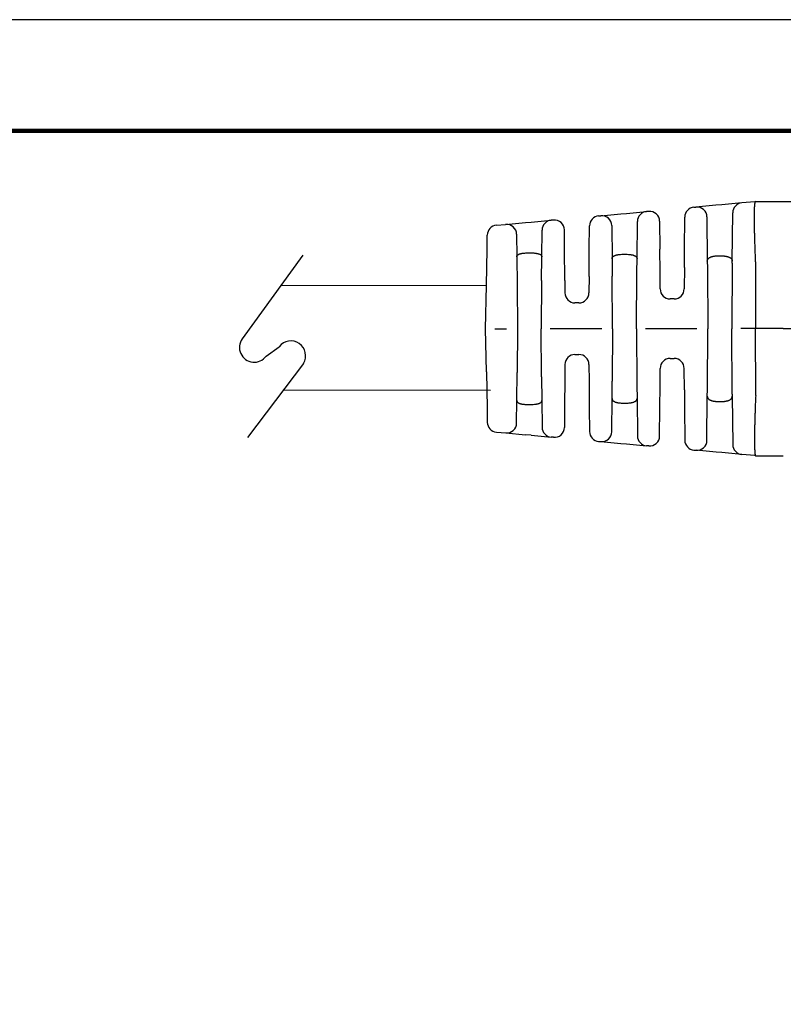
# Model space of a CAD drawing. Units: millimetres. Extents: x 364 to 643, y 89 to 304.
# Drawn here: x 501 to 551, y 241 to 304 of the extents above; entities that cross this region are included whole.
import ezdxf

# ---------------------------------------------------------------- set-up
doc = ezdxf.new("R2010")
doc.units = ezdxf.units.MM
for name, color, linetype in [('PLOT BORDER', 3, 'Continuous'), ('TEXT', 7, 'Continuous'), ('TITLE BLOCK', 4, 'Continuous')]:
    doc.layers.add(name, color=color, linetype=linetype)

msp = doc.modelspace()

# ---------------------------------------------------------------- linework, layer by layer
at = {"color": 7, "linetype": 'Continuous'}
for p, q in [((544.7505848050777, 292.2999120841334), (544.8881097984557, 292.3124288580019)), ((546.183084826065, 292.4302904249625), (544.8881097984557, 292.3124288580019)), ((546.5589214390224, 292.4644970241273), (546.183084826065, 292.4302904249625)), ((547.8559514239063, 292.5825456209566), (546.5589214390224, 292.4644970241273)), ((548.7058170447948, 292.659895755656), (547.8559514239063, 292.5825456209566)), ((548.7437766746483, 292.6633506341806), (548.7058170447948, 292.659895755656)), ((548.7437766746483, 292.6633506341806), (550.3257527145469, 292.6635436931454)), ((550.3257527145469, 292.6635436931454), (550.544454334139, 292.6635967985672)), ((538.5757890524445, 291.7379158444147), (538.7208618955846, 291.7511195835504)), ((538.7208618955846, 291.7511195835504), (540.0158342913477, 291.8689809098373)), ((540.0158342913477, 291.8689809098373), (540.3818792731348, 291.9022963281237)), ((540.3818792731348, 291.9022963281237), (541.6789095066914, 292.0203449475857)), ((541.8213045451492, 292.0333049675406), (541.6789095066914, 292.0203449475857)), ((544.1433072124827, 289.5767970484841), (544.1612699006813, 291.660086492712)), ((545.5949075249536, 291.6727388175761), (545.6202505289897, 288.8031131212375)), ((547.2395674383223, 288.8032824871134), (547.2666365195099, 291.9427200295352)), ((531.951580608711, 291.1350165120932), (532.5536128329544, 291.1898102012671)), ((532.5536128329544, 291.1898102012671), (533.8485858085681, 291.3076715814677)), ((533.8485858085681, 291.3076715814677), (534.2048374276841, 291.3400956612846)), ((534.2048374276841, 291.3400956612846), (535.5018677330044, 291.4581442872785)), ((535.65181353062, 291.4717915361592), (535.5018677330044, 291.4581442872785)), ((537.973351578455, 289.5761517270301), (537.9864741480363, 291.0980902529932)), ((539.4276590422782, 291.1114294794961), (539.4467174530349, 288.9534175423645)), ((541.0686690057568, 288.9535871837999), (541.0895946677177, 291.3805193522486)), ((542.5281022717394, 291.3936149259857), (542.5441489156195, 289.5766297910162)), ((531.3462832561248, 289.5754585957305), (531.3623391366822, 290.5008459871814)), ((533.2604105594409, 290.5501201608405), (533.2733564534345, 289.0842375049779)), ((534.8976025726573, 289.0844073869086), (534.912552828608, 290.818318695857)), ((536.369704617175, 289.575984000088), (536.3586112572333, 290.8321014945964)), ((531.3054940247547, 287.2245541841986), (531.3462832561248, 289.5754585957305)), ((533.2733564534345, 289.0842375049779), (533.2892761311031, 287.2816289406585)), ((533.9191114293325, 289.3393017169543), (534.2517942560761, 289.3393365125635)), ((534.8843262100357, 287.5446314129746), (534.8976025726573, 289.0844073869086)), ((536.3874768288955, 287.563610274673), (536.369704617175, 289.575984000088)), ((537.9582475294759, 287.8244029701108), (537.973351578455, 289.5761517270301)), ((540.0920965294489, 289.251045407489), (540.4232276851125, 289.2510800408075)), ((542.5569678434134, 288.1251237060514), (542.5441489156195, 289.5766297910162)), ((544.1330432821209, 288.3863992098303), (544.1433072124827, 289.5767970484841)), ((546.2652227022726, 289.1468152278018), (546.5945233828983, 289.1468496696687)), ((539.4467174530349, 288.9534175423645), (539.4565246138594, 287.8429382692743)), ((541.0613680554983, 288.1068320798159), (541.0686690057568, 288.9535871837999)), ((544.1330432821209, 288.3863992098303), (544.1211284574882, 287.0045327128653)), ((545.6202505289897, 288.8031131212375), (545.6237730966158, 288.4042475973941)), ((545.6237730966158, 288.4042475973941), (545.6588410148819, 284.4334555314548)), ((547.2384099009495, 288.6690327466528), (547.2018910064411, 284.4336169205026)), ((547.2384099009495, 288.6690327466528), (547.2395674383223, 288.8032824871134)), ((548.7547820444801, 288.7639313552673), (548.7449409980003, 284.4337783095505)), ((537.9582475294759, 287.8244029701108), (537.9489553894176, 286.7467121580812)), ((539.486641048646, 284.4328099752641), (539.4565246138594, 287.8429382692743)), ((541.0296910402052, 284.4329713643119), (541.0613680554983, 288.1068320798159)), ((542.5668657412147, 287.0043701510688), (542.5569678434134, 288.1251237060514)), ((531.2570410936568, 284.431949233676), (531.3054940247547, 287.2245541841986)), ((533.2892761311031, 287.2816289406585), (533.3144410823983, 284.4321644190726)), ((534.8843262100357, 287.5446314129746), (534.8574910739575, 284.4323258081212)), ((536.3874768288955, 287.563610274673), (536.394692673144, 286.7465495962839)), ((537.3009662617873, 286.1042188826287), (537.042816184551, 286.1041918824695)), ((543.4731393298579, 286.3620394374128), (543.2149892526098, 286.3620124372537)), ((531.3060781860385, 281.6393544797263), (531.2570410936568, 284.431949233676)), ((531.8460346860455, 284.4320108370687), (532.608037320288, 284.4320905356396)), ((533.3144410823983, 284.4321644190726), (533.2898721879973, 281.5826946957778)), ((534.8849772473799, 281.320025884785), (534.8574910739575, 284.4323258081212)), ((538.7802372865239, 284.4327360918311), (535.4467066657734, 284.4323874347328)), ((539.486641048646, 284.4328099752641), (539.4572379515588, 281.0226754562997)), ((541.0296910402052, 284.4329713643119), (541.062136559878, 280.7591173554445)), ((544.9524372527602, 284.4333816480218), (541.6189066320211, 284.4330329909235)), ((545.6246037151203, 280.4626562168181), (545.6588410148819, 284.4334555314548)), ((547.2392958723757, 280.198208826109), (547.2018910064411, 284.4336169205026)), ((548.7449409980003, 284.4337783095505), (547.7911065982574, 284.4336785471142)), ((550.5453150749462, 284.4339666123657), (548.7449409980003, 284.4337783095505)), ((548.7556878337958, 280.1036274171389), (548.7449409980003, 284.4337783095505)), ((537.0431658608162, 282.7609169007559), (537.3013159380524, 282.760943900915)), ((536.3951767331858, 282.1184236253034), (536.3881318033831, 281.3013614556165)), ((537.9494394494594, 282.1185861870999), (537.9589570227021, 281.0408973423973)), ((543.2153927252292, 282.5043874583532), (543.4735428024773, 282.5044144585124)), ((531.3060781860385, 281.6393544797263), (531.3473591831211, 279.2884586519969)), ((533.2743295837098, 279.7800828402853), (533.2898721879973, 281.5826946957778)), ((542.557740141351, 280.7411385822276), (542.5674035975989, 281.8618941829007)), ((544.13387019968, 280.4801927703333), (544.1216663138724, 281.8620567446944)), ((534.8849772473799, 281.320025884785), (534.898575702933, 279.7802527222153)), ((536.3881318033831, 281.3013614556165), (536.3707805441599, 279.2889840563544)), ((537.9589570227021, 281.0408973423973), (537.9744275054398, 279.2891517832958)), ((539.447663083094, 279.9121941565363), (539.4572379515588, 281.0226754562997)), ((541.062136559878, 280.7591173554445), (541.0696146358044, 279.9123637979731)), ((542.5452248426044, 279.2896298472819), (542.557740141351, 280.7411385822276)), ((544.13387019968, 280.4801927703333), (544.1443831394675, 279.2897971047499)), ((545.6211649822238, 280.0638362653527), (545.6246037151203, 280.4626562168181)), ((547.2392958723757, 280.198208826109), (547.2404810834313, 280.0640056311441)), ((533.2616903260963, 278.3141975105059), (533.2743295837098, 279.7800828402853)), ((533.920137900291, 279.5251537146303), (534.2528207270351, 279.5251885102396)), ((534.898575702933, 279.7802527222153), (534.9138886550116, 278.0463445899991)), ((539.4290560896578, 277.7541782710258), (539.447663083094, 279.9121941565363)), ((540.0931044037269, 279.6147012987678), (540.4242355593905, 279.6147359320863)), ((541.0696146358044, 279.9123637979731), (541.0910479675098, 277.4854360606607)), ((545.5964218532889, 277.194159039592), (545.6211649822238, 280.0638362653527)), ((546.2662086384247, 279.7202227822881), (546.5955093190622, 279.7202572241557)), ((547.2404810834313, 280.0640056311441), (547.2682072800307, 276.9245275298026)), ((531.3473591831211, 279.2884586519969), (531.3636086470555, 278.3630741000228)), ((536.3707805441599, 279.2889840563544), (536.3599499414707, 278.0328642687897)), ((537.9744275054398, 279.2891517832958), (537.9878684304493, 277.76721603558)), ((542.5295582794387, 277.472641395408), (542.5452248426044, 279.2896298472819)), ((544.1443831394675, 279.2897971047499), (544.1627816074155, 277.206511463516)), ((531.9529827542523, 277.7290265232775), (532.5550264265092, 277.6743596321168)), ((532.5550264265092, 277.6743596321168), (533.8500260803884, 277.5567689541685)), ((534.2062827426734, 277.5244195536761), (533.8500260803884, 277.5567689541685)), ((534.2062827426734, 277.5244195536761), (535.5033373927989, 277.4066422745958)), ((535.6532860418955, 277.3930263919569), (535.5033373927989, 277.4066422745958)), ((538.5773171681211, 277.1275137322081), (538.7223922102615, 277.1143403908036)), ((538.7223922102615, 277.1143403908036), (540.0173918439499, 276.996749714689)), ((540.0173918439499, 276.996749714689), (540.383442055171, 276.9635110243377)), ((540.383442055171, 276.9635110243377), (541.6804966866542, 276.8457337469503)), ((541.8228943798748, 276.8328035185651), (541.6804966866542, 276.8457337469503)), ((544.7522303450872, 276.5668091601441), (544.8897585336448, 276.5543211004915)), ((546.1847555552271, 276.4367306615652), (544.8897585336448, 276.5543211004915)), ((546.5606010471864, 276.4026025241003), (546.1847555552271, 276.4367306615652)), ((547.8576559460192, 276.2848252224364), (546.5606010471864, 276.4026025241003)), ((548.7075378003277, 276.207652859398), (547.8576559460192, 276.2848252224364)), ((548.7454981520581, 276.2042059214152), (548.7075378003277, 276.207652859398)), ((548.7454981520581, 276.2042059214152), (550.3274741977315, 276.2043437831707)), ((550.3274741977315, 276.2043437831707), (550.5461758236423, 276.2043364261649))]:
    msp.add_line(p, q, dxfattribs=at)
for p, q in [((519.4050692234181, 289.1934415710061), (515.4857829504098, 283.7754277478641)), ((517.0353239931468, 282.6545197663604), (517.8722340565358, 283.2622017557094)), ((519.4473319671064, 282.1813057463995), (515.8289578093935, 277.3783118640068))]:
    msp.add_line(p, q)
for centre, radius, start, end in [((544.809326802338, 291.6544987683403), 0.6480809906525203, 95.20042122202662, 179.5059923142935), ((544.9468517992735, 291.6670155354784), 0.6480809976774754, 0.505992573211587, 95.20042148093366), ((547.9146934211666, 291.9371323051635), 0.648080990652507, 95.20042122202662, 179.5059923142951), ((538.634531049693, 291.0925025286215), 0.6480809906525203, 95.20042122202662, 179.5059923142951), ((538.7796033159397, 291.1057062076279), 0.648080998244298, 0.5059916683525647, 95.2003699471588), ((541.7376515725508, 291.3749316349004), 0.6480809937762121, 95.20042728815895, 179.5059929376866), ((541.8800465437492, 291.3878916424832), 0.6480809999999807, 0.5059926955580983, 95.20042126629404), ((532.010322610245, 290.4896031873029), 0.6480810000000323, 95.20042152708484, 179.0059926193618), ((532.6123548337608, 290.5443968787428), 0.6480809976775046, 0.5059925732099584, 95.20042148093366), ((535.5606097302528, 290.8127309714847), 0.6480809906525058, 95.20042122202662, 179.5059923142951), ((535.7105555292432, 290.8263782111033), 0.6480809999999613, 0.5059926947699008, 95.2004212674191), ((537.042748401146, 286.7522728789245), 0.648081000000003, 180.5059926193651, 270.0059926193602), ((537.3008984783936, 286.7522998790837), 0.6480810000000026, 270.0059926193602, 359.5059926193629), ((543.2149214692166, 287.0100934337086), 0.6480810000000323, 180.5059926193651, 270.0059926193602), ((543.4730715464528, 287.0101204338678), 0.6480810000000026, 270.0059926193602, 359.5059926193629), ((537.0432336442212, 282.1128359043009), 0.6480809999999954, 90.00599261936013, 179.5059926193645), ((537.3013837214575, 282.1128629044601), 0.6480809999999738, 0.505992619365118, 90.00599261936013), ((543.2154605086342, 281.8563064618982), 0.6480809999999954, 90.00599261936013, 179.5059926193645), ((543.4736105858705, 281.8563334620574), 0.6480810000000026, 0.5059926190654725, 90.00599261936013), ((532.0115899309166, 278.3744522789074), 0.6480811733014951, 181.0059775709306, 264.8115486632068), ((532.6136334167935, 278.3197852288988), 0.6480809982485886, 264.8115638042977, 359.5059928487426), ((535.5619443768454, 278.0520678674534), 0.6480809937765666, 180.5059921657118, 264.8115643217358), ((535.7118930304467, 278.0384519906534), 0.648081000000019, 264.8115639713702, 359.5059925431668), ((538.6359241521676, 277.7729393250657), 0.648080993776604, 180.505993229461, 264.8115643217358), ((538.780999180355, 277.7597659894193), 0.6480809982485961, 264.8115655963106, 359.5059928487426), ((541.7391036893436, 277.491159338115), 0.6480809937765666, 180.5059921657118, 264.8115626673887), ((541.8815013684147, 277.4782291172631), 0.6480810000000012, 264.8115639723906, 359.5059925439583), ((544.8108373291337, 277.2122347530018), 0.648080993776604, 180.505993229461, 264.8115643217358), ((544.9483649439165, 277.1997467499391), 0.6480809982487261, 264.8116152919888, 359.5059935600668), ((547.9162630018412, 276.9302508087774), 0.6480809937766027, 180.5059923001076, 264.8115579505617)]:
    msp.add_arc(centre, radius, start, end, dxfattribs=at)
for centre, start, end in [((516.260553471784, 283.2149737571129), 144.1187512325742, 324.1187512325743), ((518.6340979065075, 282.684325029548), 328.2614755136656, 142.819539850174)]:
    msp.add_arc(centre, 0.9562311627072336, start, end)
for points in [[(550.544454334139, 292.6635967985674), (552.9462175598118, 292.6792902631958), (555.0386109046038, 292.7347845023594), (556.4897150351998, 292.8050506739972), (557.9418834537017, 292.8911311350683), (559.2696021345427, 292.974553411247), (560.6358841144055, 293.0742448143245), (561.8727671472105, 293.18390138878), (563.1111697129044, 293.3060407308065), (564.0312173993542, 293.4000832119053), (564.9073039269086, 293.4906397343428), (565.441914171165, 293.5461518700184), (565.9715199604642, 293.602008071536), (566.4638294821733, 293.6550102666768), (567.010893567999, 293.7138174668233), (567.6483752128214, 293.7812112115978), (568.1821478045557, 293.8371039407864), (568.3145273945364, 293.8509284226246), (568.4438909644331, 293.8643781056306), (568.7229068101541, 293.8930861091638), (569.114618305607, 293.9326965124108)], [(548.7543992714299, 288.7816847199636), (548.7435884887335, 289.0246476619375), (548.7344078028499, 289.2412172615475), (548.7269986835116, 289.4280320375609), (548.7228895301913, 289.5402648371535), (548.7191211460548, 289.650081928279), (548.7151230398403, 289.7708423054963), (548.70901603762, 289.9576611203927), (548.7022449171444, 290.1727531000195), (548.6954777737218, 290.4039324146341), (548.6893827026751, 290.6390132344994), (548.6846277993126, 290.8658097298765), (548.6822318963922, 291.0253264607025), (548.6807505458227, 291.1689087254188), (548.6799385698931, 291.2924431454392), (548.6795507909363, 291.3918163421748), (548.679405960599, 291.4469069942759), (548.6792756770982, 291.508599840963), (548.6791080043866, 291.6125612287968), (548.6791519271745, 291.7422962648605), (548.6796976769064, 291.8849594849397), (548.6810354850121, 292.0277054248225), (548.6851694446331, 292.2151404651857), (548.6936994623055, 292.3789003873169), (548.7006745131756, 292.4589637688921), (548.7092080087849, 292.5420939775648), (548.7162469075946, 292.6010120483878), (548.727180452547, 292.6487600277704), (548.7327758534037, 292.658621661534), (548.7437766746542, 292.6633506341803)], [(533.2733564534382, 289.0842375049786), (533.275669546022, 289.1157529473329), (533.2830546060385, 289.1401903736431), (533.2906515026942, 289.1542568497596), (533.2993279858882, 289.1673267762051), (533.3083807182946, 289.1803094121713), (533.3180639205483, 289.1929672338454), (533.3356482385815, 289.2114052100304), (533.3578959777323, 289.2283648129958), (533.4053027985746, 289.252853732606), (533.4545231175097, 289.272609854648), (533.4820650884166, 289.2829760734447), (533.5084291227057, 289.2917964057368), (533.5405477267003, 289.3004307396957), (533.5740606967692, 289.3077153054563), (533.6070974724233, 289.3136419514101), (533.6381050639856, 289.3185446208725), (533.6739844411012, 289.32397333517), (533.7098254482652, 289.3287532588891), (533.7996117401152, 289.3363858328929), (533.9191114293307, 289.3393017169545)], [(534.2517942560761, 289.3393365125638), (534.3329964451503, 289.3382638200035), (534.417864584694, 289.3336181546718), (534.4768151510315, 289.326924373642), (534.5342073586024, 289.3184219635912), (534.5825469881191, 289.3106102298041), (534.6303640075738, 289.3007020904586), (534.6606434270897, 289.2923219679804), (534.6865654337988, 289.2838541445497), (534.699714237412, 289.2790889707038), (534.7139192988933, 289.2736900252765), (534.7614356770017, 289.2545977013586), (534.8120107427484, 289.2289061294039), (534.8351660289289, 289.2116032359207), (534.8528830700478, 289.193116919824), (534.8625683430099, 289.1804596051032), (534.8716229517257, 289.1674776568642), (534.8802988282504, 289.154412160902), (534.8878956102661, 289.1403504652624), (534.8952835198824, 289.1159182303161), (534.8976025726541, 289.0844073869073)], [(539.446717453039, 288.9534175423649), (539.4519250484544, 289.0026821329255), (539.4624312189798, 289.0313392428632), (539.465822938403, 289.0377492519991), (539.4696618338011, 289.0444311253758), (539.4856184354384, 289.0704022313046), (539.5091104780976, 289.1005768492512), (539.5401304088981, 289.1266795393647), (539.5738217751449, 289.1465267436759), (539.5991605186235, 289.1591091631306), (539.6223694077297, 289.1698659218681), (539.6372265151248, 289.1766163794844), (539.6520328109135, 289.1830760007959), (539.6796656701434, 289.1939035117392), (539.7130571734987, 289.204579668746), (539.7694179692143, 289.2181032796123), (539.8135897431301, 289.2268408553198), (539.8226839930529, 289.2285512238294), (539.8297747179121, 289.2298652913622), (539.9195811375056, 289.2426688231624), (540.0920965294453, 289.2510454074889)], [(540.4232276851061, 289.251080040807), (540.596051222902, 289.2426835251306), (540.687872841513, 289.2295187027055), (540.6954498390213, 289.2281144896113), (540.7046412329754, 289.226387625439), (540.727052063953, 289.2221005342724), (540.7557970180013, 289.2162075728673), (540.7934016922908, 289.2072878582065), (540.8296742895863, 289.1964017994604), (540.8623722904111, 289.1836697282832), (540.8945913166634, 289.1692585114795), (540.9317028108297, 289.1518036507157), (540.9675305149093, 289.1319901535733), (540.9934669711173, 289.1131033108812), (541.0155790315138, 289.0906927788536), (541.0313000825507, 289.0686413808378), (541.0445064412878, 289.0466559749528), (541.0527574822871, 289.0320085426809), (541.0595589023968, 289.0170422990857), (541.0664745015337, 288.9894934949551), (541.0686690057581, 288.9535871837996)], [(545.6202505289938, 288.8031131212372), (545.6233150782454, 288.8493003696702), (545.6318610748084, 288.882238239118), (545.6377372240048, 288.8962978485613), (545.6443045477016, 288.9099095708451), (545.6524511466658, 288.9261409212684), (545.6616998717171, 288.9429754502233), (545.679080193683, 288.9684086176847), (545.7028541250137, 288.9930840159894), (545.7341578790464, 289.0163909984429), (545.7677699204168, 289.0369192180686), (545.7967801607546, 289.0529449623107), (545.8103186345933, 289.0602146125537), (545.8230880944856, 289.0667526658634), (545.8482279436092, 289.0783918832292), (545.8778014658991, 289.0900524849647), (545.9232520353934, 289.1036414733433), (545.9709515152307, 289.1149761383966), (546.0324681993324, 289.1284297937835), (546.0965859203815, 289.1390588069051), (546.1563483667077, 289.1441676020657), (546.2132056876825, 289.1461532606443), (546.2369296451169, 289.1465641040348), (546.2518240549642, 289.1467573721864), (546.2527094457281, 289.146767270823), (546.2538516401645, 289.1467774270357), (546.2581164035317, 289.1468016741763), (546.2652227022726, 289.1468152278019)], [(546.5945233828924, 289.1468496696696), (546.6015807271132, 289.1468381238163), (546.6055344052683, 289.1468183352807), (546.6063555100362, 289.1468121075712), (546.6068464104418, 289.1468069295586), (546.6192343253887, 289.1466212195708), (546.6441123207286, 289.1460310463497), (546.677335119787, 289.1448228945335), (546.7147574459331, 289.142783248756), (546.7522340224631, 289.1396985936533), (546.8102348730271, 289.1316611278551), (546.8517639849696, 289.1234247454993), (546.8637814263592, 289.1207596531283), (546.8767988120916, 289.1178054792989), (546.9060846854217, 289.1109996601425), (546.9421022455307, 289.1018409345059), (546.9784731425415, 289.0909618967542), (547.0110958070535, 289.0786134266044), (547.0366746430326, 289.0668796515618), (547.0494459407445, 289.0603440083813), (547.0629865186446, 289.0530768729103), (547.0919985936588, 289.0370580593024), (547.1256128102931, 289.0165383218362), (547.1569196571317, 288.9932396855673), (547.180676635874, 288.9686146753727), (547.1979107853939, 288.9434937081276), (547.2070005646918, 288.9269915266203), (547.2152579587663, 288.9105458872926), (547.223231267645, 288.8938973139319), (547.2301992802921, 288.8762441971956), (547.2373970855941, 288.843999921556), (547.239567438325, 288.8032824871132)], [(548.7547820444842, 288.7639313552671), (548.754696439234, 288.7728085719908), (548.7543992714299, 288.7816847199636)], [(550.545315074948, 284.4339666123659), (556.5385233427322, 284.4345934476467), (560.927120950534, 284.4350524551917), (562.6876126768137, 284.4352365866742), (564.3486144389707, 284.4354103124086), (566.0012264903879, 284.4355831606561), (567.7523024237406, 284.4357663073322), (572.1398027291096, 284.436225200109), (578.1213672888215, 284.4368508175638)], [(548.7553087744408, 280.0858739727617), (548.7465297499392, 279.8880040437105), (548.7391454191483, 279.7146206143569), (548.7329905484902, 279.5633047949139), (548.7278999044455, 279.4316376955865), (548.7237082534656, 279.3172004265887), (548.7193741098262, 279.1915429816225), (548.7149970669224, 279.0587356061722), (548.7102575399139, 278.913170617411), (548.7049764422944, 278.7468201311338), (548.6995982836187, 278.5690373308333), (548.6945675734704, 278.3891753999986), (548.687274298917, 278.0752061269375), (548.6828561051033, 277.7914378848253), (548.6816766096989, 277.6505458425743), (548.6810747462395, 277.5070609694401), (548.6807355812733, 277.3479844635565), (548.6805385888537, 277.1902157323391), (548.6808692994044, 277.0216030678592), (548.6822948555299, 276.8528895434409), (548.6853823998489, 276.6948182324111), (548.6906990750093, 276.5581322080942), (548.6969804114441, 276.4662846898553), (548.7036738830747, 276.3945055270322), (548.7057032680704, 276.3748783639001), (548.7084092027607, 276.3491393946695), (548.713175297259, 276.30627158925), (548.7199287304346, 276.2587960066265), (548.7287332715595, 276.2203651444086), (548.7344756409101, 276.2091291039313), (548.7454981520522, 276.2042059214153)], [(548.7556878338027, 280.1036274171391), (548.7556040855078, 280.094750182703), (548.7553087744408, 280.0858739727617)], [(533.2743295837089, 279.7800828402849), (533.27973359961, 279.7368363651656), (533.2905127862422, 279.7118775675152), (533.2940460888739, 279.7062094784913), (533.2979821609432, 279.7004019557342), (533.3137176850968, 279.6786046627374), (533.3363233733206, 279.6535321603004), (533.3678241443803, 279.6305188642608), (533.4008474557003, 279.6137880375343), (533.425815464895, 279.6032625811802), (533.4503551147599, 279.5937313126249), (533.4783141235483, 279.5832120226131), (533.5075565886899, 279.5732959629393), (533.541171691434, 279.5640610275812), (533.5738583562587, 279.5568570142821), (533.6046870145755, 279.5512774155666), (533.6351259099418, 279.546468665272), (533.6906645700755, 279.5382522201242), (533.7519251641596, 279.5312026489726), (533.8386692046287, 279.5262677277058), (533.9201379002869, 279.5251537146303)], [(534.2528207270324, 279.5251885102396), (534.4211139920325, 279.531889289571), (534.5102297507354, 279.5423262655621), (534.5176563538506, 279.5434532985526), (534.5268988969282, 279.5448766491971), (534.5566676499392, 279.5495881772156), (534.5948415776901, 279.5563074387017), (534.6312413136719, 279.5640912951411), (534.6653879878239, 279.573415765706), (534.6946311891905, 279.5833388293702), (534.7225904426549, 279.5938648688942), (534.7471270101477, 279.6034008402829), (534.7720914879418, 279.6139309679591), (534.8051086675649, 279.6306672653489), (534.8366026919492, 279.6536848110762), (534.8592027742224, 279.6787595164677), (534.8749342238979, 279.7005583491317), (534.8788699417881, 279.7063672653365), (534.8824028240441, 279.712036595063), (534.893179395537, 279.737000285342), (534.8985757029394, 279.7802527222155)], [(539.4476630831003, 279.9121941565361), (539.4529893223906, 279.8627473584446), (539.464265618847, 279.8327782406475), (539.4681464666018, 279.8255301436546), (539.4723652451456, 279.8181980185034), (539.4804834099731, 279.8044806186634), (539.4903200185025, 279.7892051461811), (539.5082429006969, 279.7667509310948), (539.5317158304923, 279.7458874149414), (539.5813246199785, 279.7160240494994), (539.6280982793932, 279.6936167624925), (539.6419382045814, 279.6873350221966), (539.6548589749244, 279.6817410124129), (539.6805588794767, 279.6717150869125), (539.7114121117291, 279.6615858739349), (539.7608249868161, 279.6493820683598), (539.8080679676885, 279.640075574718), (539.8455032861046, 279.6331628405295), (539.880704923892, 279.6274686624091), (539.9707501183974, 279.6182830984934), (540.0931044037233, 279.6147012987674)], [(540.4242355593841, 279.6147359320865), (540.5465826512326, 279.6183429241672), (540.6366203845054, 279.6275461623707), (540.6718186036695, 279.633246969577), (540.7092506030848, 279.6401667443886), (540.7564971280616, 279.6494836525597), (540.8059135466273, 279.6616988313534), (540.8367672021512, 279.6718352164551), (540.8624669111258, 279.6818672861626), (540.8753870418831, 279.6874642497267), (540.8892263150436, 279.6937491899697), (540.9359921351378, 279.7161646609637), (540.9855911879957, 279.7460356760255), (541.0090091071278, 279.7668162635653), (541.0265758658887, 279.7886681632943), (541.0360529983253, 279.8033316609115), (541.0445330408937, 279.8176763392656), (541.0514525748393, 279.8298574890449), (541.0576655180583, 279.8425427591226), (541.0664309799712, 279.8714987052343), (541.0696146358049, 279.9123637979727)], [(545.6211649822316, 280.0638362653524), (545.6232223417272, 280.0233063269832), (545.6296300562198, 279.9926547244466), (545.6356379114831, 279.9769477247563), (545.6431844797434, 279.9611622178771), (545.660477696826, 279.9280133603414), (545.6838747285318, 279.8936921202019), (545.7133565256617, 279.8655402309567), (545.7449970674014, 279.8437009167235), (545.767533514091, 279.8304763560907), (545.7900825999776, 279.8181379773212), (545.8165456789237, 279.8040694940208), (545.8445832001552, 279.7905711747579), (545.8767993284517, 279.7779094885544), (545.9113558276975, 279.7671091421406), (545.9487633830094, 279.7574406222791), (545.9811184795789, 279.7499079264697), (545.9947233897936, 279.7468197939914), (546.0076095982321, 279.7439567064519), (546.0503163504862, 279.7354516227404), (546.1084841742803, 279.7273753428161), (546.1459601331834, 279.7242903359646), (546.1833821173012, 279.7222503406654), (546.2166052664496, 279.721041873864), (546.2414847204008, 279.7204514525036), (546.2538756189414, 279.7202655935305), (546.2543673151184, 279.7202604027823), (546.2551894506713, 279.7202541622453), (546.2591463266534, 279.7202343441311), (546.2662086384324, 279.720222782288)], [(546.5955093190668, 279.7202572241557), (546.60258014814, 279.7202704084928), (546.6066329229023, 279.7202921794631), (546.6075595597894, 279.7202998108613), (546.6081928155426, 279.7203067551589), (546.619796802096, 279.7204649517442), (546.6412627641938, 279.7208738514281), (546.6685102407017, 279.7216212030506), (546.6974587704416, 279.7227947554528), (546.7514236725063, 279.7268514875958), (546.8010648874141, 279.7336549263189), (546.8468260238104, 279.7425275543299), (546.889011469534, 279.7519209377368), (546.9130024961731, 279.7574644691538), (546.9369515744282, 279.7634476189003), (546.9708275413531, 279.7731851839461), (547.0051202396088, 279.7853093527172), (547.036168368223, 279.7994759348392), (547.0673575163627, 279.8159694331269), (547.1150104180514, 279.8428749369276), (547.1593344937527, 279.8747750523742), (547.1818079066969, 279.8987136031663), (547.1988541703275, 279.9237393994688), (547.2079403976339, 279.9402432798877), (547.2161936527363, 279.9566892310739), (547.2241618741635, 279.9733358028996), (547.2311246154085, 279.9909842482228), (547.2383187939366, 280.023243551909), (547.2404810834367, 280.0640056311439)]]:
    msp.add_spline(points, degree=3, dxfattribs=at)
at = {"layer": 'PLOT BORDER'}
msp.add_line((643.3995538758631, 304.4537278913334), (363.9995538758632, 304.4537278913334), dxfattribs=at)
at = {"layer": 'TEXT'}
for p, q in [((518.0005195886328, 287.2517948510534), (531.3054940247547, 287.2245541841986)), ((518.1579411878073, 280.469781245334), (531.561418604463, 280.4461121460886))]:
    msp.add_line(p, q, dxfattribs=at)
at = {"layer": 'TITLE BLOCK', "lineweight": 100}
msp.add_lwpolyline([(371.198877805864, 297.2544039613329), (636.2002299458636, 297.2544039613329), (636.2002299458636, 95.75305182133326), (371.198877805864, 95.75305182133326)], close=True, dxfattribs=at)

doc.saveas('drawing.dxf')
